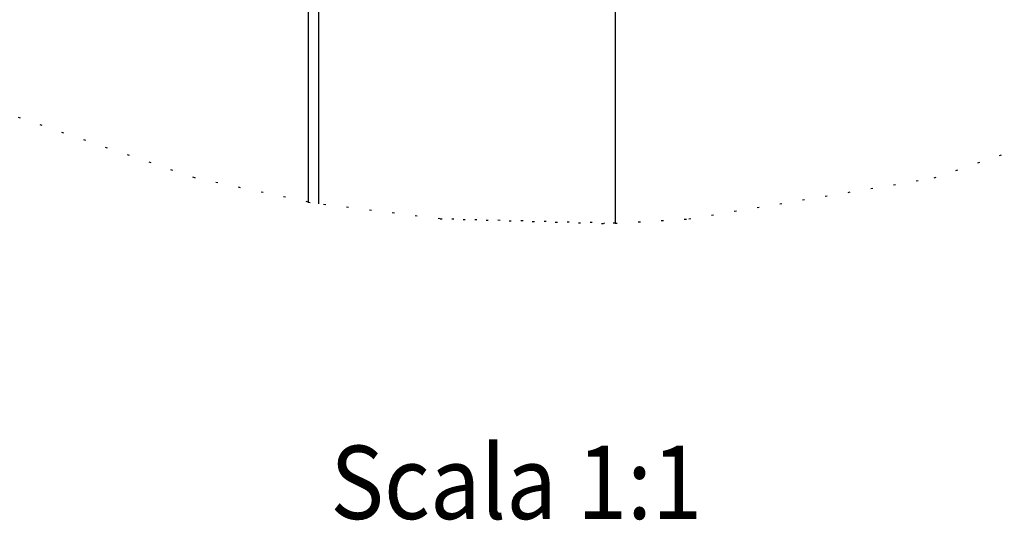
# Model space of a CAD drawing. Extents: x -874 to -14, y -160 to 588.
# Drawn here: x -734 to -687, y 357 to 381 of the extents above; entities that cross this region are included whole.
import ezdxf

# ---------------------------------------------------------------- set-up
doc = ezdxf.new("R2010")
doc.units = 0
doc.linetypes.add('DOTTED', pattern=[1, 0, -1])
doc.layers.get('0').update_dxf_attribs({"linetype": 'CONTINUOUS'})
doc.layers.add('1', color=7, linetype='CONTINUOUS')
doc.styles.add('CONVERTER_11', font='txt.shx', dxfattribs={"width": 0.9})

# ---------------------------------------------------------------- blocks, each defined once
blk = doc.blocks.new('ANTA__272', base_point=(-779.939, 371.376))
at = {"color": 7, "linetype": 'CONTINUOUS'}
for p, q in [((-720.3, 406.042), (-720.3, 372.399)), ((-706.158, 371.376), (-706.158, 371.404))]:
    blk.add_line(p, q, dxfattribs=at)
at = {"color": 4, "linetype": 'DOTTED'}
for p, q in [((-725.712, 373.55), (-736.939, 377.404)), ((-720.3, 372.399), (-725.712, 373.55)), ((-720.3, 372.399), (-719.789, 372.333)), ((-714.004, 371.596), (-706.158, 371.376))]:
    blk.add_line(p, q, dxfattribs=at)
blk = doc.blocks.new('PX__312', base_point=(-719.789, 371.391))
at = {"color": 7, "linetype": 'CONTINUOUS'}
for p, q in [((-705.647, 464.77), (-705.647, 371.391)), ((-719.789, 372.312), (-719.789, 406))]:
    blk.add_line(p, q, dxfattribs=at)
at = {"color": 4, "linetype": 'DOTTED'}
for p, q in [((-690.426, 373.55), (-679.199, 377.404)), ((-702.134, 371.596), (-690.426, 373.55)), ((-714.004, 371.596), (-719.789, 372.312)), ((-705.647, 371.391), (-714.004, 371.596)), ((-705.647, 371.391), (-702.134, 371.596))]:
    blk.add_line(p, q, dxfattribs=at)
blk = doc.blocks.new('PX001025_MOBILE_LEST60_314', base_point=(-719.789, 371.391))
blk.add_blockref('PX__312', (-719.789, 371.391))
blk = doc.blocks.new('TKKZ0TEC05700__315', base_point=(-779.939, 371.376))
for name, p in [('ANTA__272', (-779.939, 371.376)), ('PX001025_MOBILE_LEST60_314', (-719.789, 371.391))]:
    blk.add_blockref(name, p)
blk = doc.blocks.new('DETTAGLIO1__316', base_point=(-708.069, 443.22))
blk.add_blockref('TKKZ0TEC05700__315', (-779.939, 371.376))
at = {"layer": '1', "color": 3, "linetype": 'CONTINUOUS', "style": 'CONVERTER_11', "width": 0.9}
blk.add_text('Scala 1:1', height=3.5, dxfattribs=at).set_placement((-719.244, 357.273))

msp = doc.modelspace()

# ---------------------------------------------------------------- block references
msp.add_blockref('DETTAGLIO1__316', (-708.069, 443.22))

doc.saveas('drawing.dxf')
